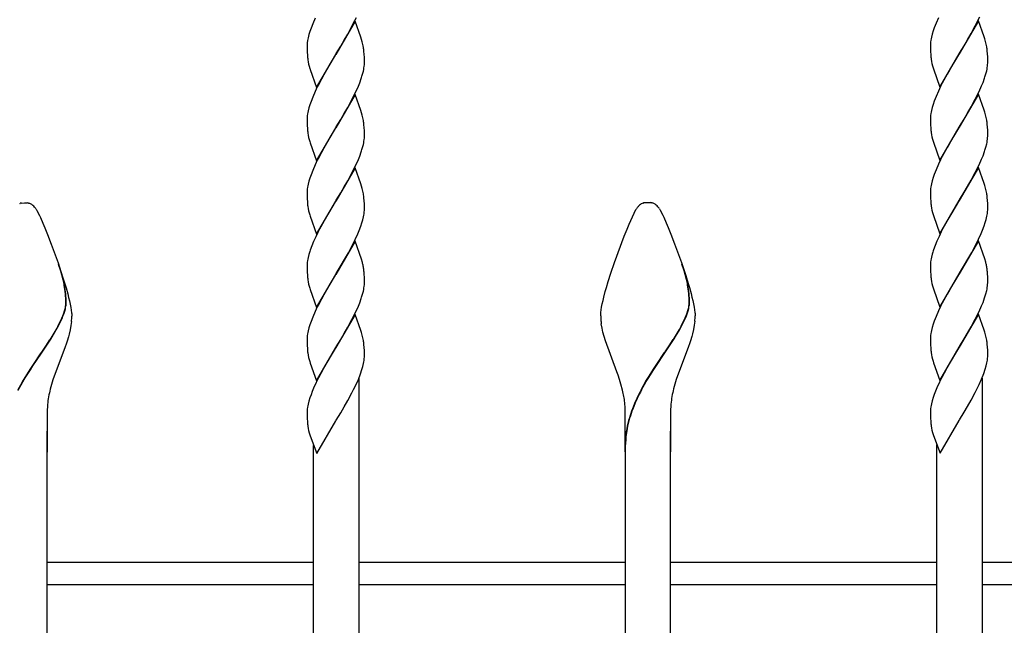
# Model space of a CAD drawing. Units: millimetres. Extents: x 0 to 8410, y 0 to 5940.
# Drawn here: x 6810 to 7070, y 3835 to 3995 of the extents above; entities that cross this region are included whole.
import ezdxf

# ---------------------------------------------------------------- set-up
doc = ezdxf.new("R2010")
doc.units = ezdxf.units.MM
doc.layers.add('YKK_13', color=4, linetype='Continuous', lineweight=30)

msp = doc.modelspace()

# ---------------------------------------------------------------- linework, layer by layer
at = {"layer": 'YKK_13', "linetype": 'Continuous'}
for p, q in [((7063.2, 3994.11), (7063.92, 3995.6)), ((6887.36, 3993.81), (6886.91, 3992.63)), ((6888.01, 3995.3), (6887.36, 3993.81)), ((6898.58, 3994.46), (6893.46, 3985.69)), ((6896.65, 3991.08), (6897.75, 3993.11)), ((6897.75, 3993.11), (6898.2, 3994)), ((6898.2, 3994), (6898.92, 3995.49)), ((6900.09, 3990.24), (6898.58, 3994.46)), ((7052.36, 3993.91), (7051.91, 3992.74)), ((7053.01, 3995.4), (7052.36, 3993.91)), ((7063.58, 3994.57), (7058.47, 3985.8)), ((7061.65, 3991.18), (7062.75, 3993.22)), ((7062.75, 3993.22), (7063.2, 3994.11)), ((7065.09, 3990.35), (7063.58, 3994.57)), ((6886.36, 3990.93), (6886.15, 3990.11)), ((6886.61, 3991.77), (6886.36, 3990.93)), ((6886.91, 3992.63), (6886.61, 3991.77)), ((6895.71, 3989.42), (6896.65, 3991.08)), ((7051.36, 3991.03), (7051.15, 3990.22)), ((7051.61, 3991.88), (7051.36, 3991.03)), ((7051.91, 3992.74), (7051.61, 3991.88)), ((7060.71, 3989.53), (7061.65, 3991.18)), ((6885.87, 3988.09), (6885.87, 3987.86)), ((6885.87, 3987.86), (6885.87, 3987.18)), ((6886, 3989.32), (6885.93, 3988.82)), ((6893.58, 3985.89), (6894.8, 3987.89)), ((6894.8, 3987.89), (6895.71, 3989.42)), ((6900.27, 3989.67), (6900.09, 3990.24)), ((6900.48, 3988.97), (6900.27, 3989.67)), ((7050.88, 3988.2), (7050.87, 3987.96)), ((7050.87, 3987.96), (7050.88, 3987.29)), ((7051, 3989.43), (7050.93, 3988.92)), ((7058.58, 3985.99), (7059.8, 3987.99)), ((7059.8, 3987.99), (7060.71, 3989.53)), ((7065.28, 3989.77), (7065.09, 3990.35)), ((7065.48, 3989.08), (7065.28, 3989.77)), ((6885.87, 3987.18), (6885.9, 3986.36)), ((6885.9, 3986.36), (6885.95, 3985.43)), ((6888.34, 3976.92), (6893.46, 3985.69)), ((6893.34, 3985.5), (6891.98, 3983.25)), ((6893.46, 3985.69), (6893.34, 3985.5)), ((6893.46, 3985.69), (6893.58, 3985.89)), ((6900.99, 3985.78), (6900.93, 3986.47)), ((6901.04, 3984.83), (6900.99, 3985.78)), ((7050.88, 3987.29), (7050.9, 3986.46)), ((7050.9, 3986.46), (7050.95, 3985.54)), ((7053.35, 3977.03), (7058.47, 3985.8)), ((7058.35, 3985.6), (7056.98, 3983.36)), ((7058.47, 3985.8), (7058.35, 3985.6)), ((7058.47, 3985.8), (7058.58, 3985.99)), ((7065.99, 3985.89), (7065.94, 3986.58)), ((7066.04, 3984.94), (7065.99, 3985.89)), ((6891.98, 3983.25), (6890.91, 3981.43)), ((6900.93, 3982.06), (6901, 3982.57)), ((6901.05, 3984.2), (6901.04, 3984.83)), ((6901.06, 3983.53), (6901.05, 3984.2)), ((6901.05, 3983.3), (6901.06, 3983.53)), ((7056.98, 3983.36), (7055.91, 3981.53)), ((7065.93, 3982.17), (7066, 3982.67)), ((7066.05, 3984.31), (7066.04, 3984.94)), ((7066.06, 3983.64), (7066.05, 3984.31)), ((7066.05, 3983.4), (7066.06, 3983.64)), ((6886.56, 3982), (6886.65, 3981.72)), ((6886.65, 3981.72), (6888.34, 3976.92)), ((6890.27, 3980.31), (6889.03, 3977.98)), ((6890.91, 3981.43), (6890.27, 3980.31)), ((6900.57, 3980.46), (6900.78, 3981.27)), ((7051.57, 3982.11), (7051.65, 3981.83)), ((7051.65, 3981.83), (7053.35, 3977.03)), ((7055.28, 3980.42), (7054.03, 3978.09)), ((7055.91, 3981.53), (7055.28, 3980.42)), ((7065.57, 3980.56), (7065.78, 3981.38)), ((6889.03, 3977.98), (6888.58, 3977.09)), ((6899.44, 3977.28), (6899.8, 3978.17)), ((6899.8, 3978.17), (6900.22, 3979.33)), ((7054.03, 3978.09), (7053.58, 3977.2)), ((7063.78, 3975.9), (7064.44, 3977.39)), ((7064.44, 3977.39), (7064.8, 3978.28)), ((7064.8, 3978.28), (7065.22, 3979.44)), ((6888.01, 3975.89), (6887.36, 3974.4)), ((6888.58, 3977.09), (6888.01, 3975.89)), ((6898.58, 3975.06), (6893.46, 3966.29)), ((6898.2, 3974.6), (6898.78, 3975.79)), ((6900.09, 3970.84), (6898.58, 3975.06)), ((6898.78, 3975.79), (6899.44, 3977.28)), ((7053.01, 3976), (7052.36, 3974.51)), ((7053.58, 3977.2), (7053.01, 3976)), ((7063.58, 3975.17), (7058.47, 3966.4)), ((7063.2, 3974.7), (7063.78, 3975.9)), ((7065.09, 3970.95), (7063.58, 3975.17)), ((6886.61, 3972.37), (6886.36, 3971.53)), ((6886.91, 3973.23), (6886.61, 3972.37)), ((6887.36, 3974.4), (6886.91, 3973.23)), ((6896.65, 3971.67), (6897.75, 3973.71)), ((6897.75, 3973.71), (6898.2, 3974.6)), ((7051.61, 3972.47), (7051.36, 3971.63)), ((7051.91, 3973.34), (7051.61, 3972.47)), ((7052.36, 3974.51), (7051.91, 3973.34)), ((7061.65, 3971.78), (7062.75, 3973.81)), ((7062.75, 3973.81), (7063.2, 3974.7)), ((6886, 3969.92), (6885.93, 3969.41)), ((6886.36, 3971.53), (6886.15, 3970.71)), ((6894.8, 3968.48), (6895.71, 3970.02)), ((6895.71, 3970.02), (6896.65, 3971.67)), ((6900.27, 3970.26), (6900.09, 3970.84)), ((6900.48, 3969.57), (6900.27, 3970.26)), ((7051, 3970.03), (7050.93, 3969.52)), ((7051.36, 3971.63), (7051.15, 3970.82)), ((7059.8, 3968.59), (7060.71, 3970.13)), ((7060.71, 3970.13), (7061.65, 3971.78)), ((7065.28, 3970.37), (7065.09, 3970.95)), ((7065.48, 3969.67), (7065.28, 3970.37)), ((6885.87, 3968.69), (6885.87, 3968.45)), ((6885.87, 3968.45), (6885.87, 3967.78)), ((6885.87, 3967.78), (6885.9, 3966.95)), ((6885.9, 3966.95), (6885.95, 3966.03)), ((6893.58, 3966.48), (6894.8, 3968.48)), ((6900.99, 3966.38), (6900.93, 3967.07)), ((7050.88, 3968.79), (7050.87, 3968.56)), ((7050.87, 3968.56), (7050.88, 3967.88)), ((7050.88, 3967.88), (7050.9, 3967.06)), ((7050.9, 3967.06), (7050.95, 3966.13)), ((7058.58, 3966.59), (7059.8, 3968.59)), ((7065.99, 3966.49), (7065.94, 3967.17)), ((6888.34, 3957.52), (6893.46, 3966.29)), ((6893.34, 3966.09), (6891.98, 3963.85)), ((6893.46, 3966.29), (6893.34, 3966.09)), ((6893.46, 3966.29), (6893.58, 3966.48)), ((6901.04, 3965.43), (6900.99, 3966.38)), ((6901.05, 3964.8), (6901.04, 3965.43)), ((6901.06, 3964.13), (6901.05, 3964.8)), ((7053.35, 3957.63), (7058.47, 3966.4)), ((7058.35, 3966.2), (7056.98, 3963.96)), ((7058.47, 3966.4), (7058.35, 3966.2)), ((7058.47, 3966.4), (7058.58, 3966.59)), ((7066.04, 3965.54), (7065.99, 3966.49)), ((7066.05, 3964.91), (7066.04, 3965.54)), ((7066.06, 3964.23), (7066.05, 3964.91)), ((6886.56, 3962.6), (6886.65, 3962.32)), ((6886.65, 3962.32), (6888.34, 3957.52)), ((6890.91, 3962.02), (6890.27, 3960.91)), ((6891.98, 3963.85), (6890.91, 3962.02)), ((6900.57, 3961.05), (6900.78, 3961.87)), ((6900.93, 3962.66), (6901, 3963.16)), ((6901.05, 3963.89), (6901.06, 3964.13)), ((7051.57, 3962.7), (7051.65, 3962.42)), ((7051.65, 3962.42), (7053.35, 3957.63)), ((7055.91, 3962.13), (7055.28, 3961.02)), ((7056.98, 3963.96), (7055.91, 3962.13)), ((7065.57, 3961.16), (7065.78, 3961.98)), ((7065.93, 3962.77), (7066, 3963.27)), ((7066.05, 3964), (7066.06, 3964.23)), ((6890.27, 3960.91), (6889.03, 3958.58)), ((6899.8, 3958.77), (6900.22, 3959.93)), ((7055.28, 3961.02), (7054.03, 3958.69)), ((7064.8, 3958.87), (7065.22, 3960.03)), ((6888.58, 3957.69), (6888.01, 3956.49)), ((6889.03, 3958.58), (6888.58, 3957.69)), ((6898.78, 3956.39), (6899.44, 3957.88)), ((6899.44, 3957.88), (6899.8, 3958.77)), ((7053.01, 3956.6), (7052.36, 3955.11)), ((7053.58, 3957.79), (7053.01, 3956.6)), ((7054.03, 3958.69), (7053.58, 3957.79)), ((7063.2, 3955.3), (7063.78, 3956.5)), ((7063.78, 3956.5), (7064.44, 3957.99)), ((7064.44, 3957.99), (7064.8, 3958.87)), ((6887.36, 3955), (6886.91, 3953.83)), ((6888.01, 3956.49), (6887.36, 3955)), ((6898.58, 3955.66), (6893.46, 3946.89)), ((6896.65, 3952.27), (6897.75, 3954.3)), ((6897.75, 3954.3), (6898.2, 3955.19)), ((6898.2, 3955.19), (6898.78, 3956.39)), ((6900.09, 3951.44), (6898.58, 3955.66)), ((7051.91, 3953.93), (7051.61, 3953.07)), ((7052.36, 3955.11), (7051.91, 3953.93)), ((7063.58, 3955.76), (7058.47, 3946.99)), ((7061.65, 3952.38), (7062.75, 3954.41)), ((7062.75, 3954.41), (7063.2, 3955.3)), ((7065.09, 3951.54), (7063.58, 3955.76)), ((6886.36, 3952.12), (6886.15, 3951.31)), ((6886.61, 3952.96), (6886.36, 3952.12)), ((6886.91, 3953.83), (6886.61, 3952.96)), ((6895.71, 3950.62), (6896.65, 3952.27)), ((6900.27, 3950.86), (6900.09, 3951.44)), ((7051.36, 3952.23), (7051.15, 3951.41)), ((7051.61, 3953.07), (7051.36, 3952.23)), ((7060.71, 3950.72), (7061.65, 3952.38)), ((7065.28, 3950.97), (7065.09, 3951.54)), ((6885.87, 3949.28), (6885.87, 3949.05)), ((6885.87, 3949.05), (6885.87, 3948.37)), ((6886, 3950.52), (6885.93, 3950.01)), ((6893.58, 3947.08), (6894.8, 3949.08)), ((6894.8, 3949.08), (6895.71, 3950.62)), ((6900.48, 3950.16), (6900.27, 3950.86)), ((7050.88, 3949.39), (7050.87, 3949.16)), ((7050.87, 3949.16), (7050.88, 3948.48)), ((7051, 3950.62), (7050.93, 3950.12)), ((7058.58, 3947.19), (7059.8, 3949.19)), ((7059.8, 3949.19), (7060.71, 3950.72)), ((7065.48, 3950.27), (7065.28, 3950.97)), ((6809.8, 3946.24), (6809.9, 3946.27)), ((6809.9, 3946.27), (6809.95, 3946.29)), ((6810.24, 3946.36), (6811.09, 3946.41)), ((6811.09, 3946.41), (6811.8, 3946.38)), ((6811.8, 3946.38), (6811.9, 3946.36)), ((6812.14, 3946.31), (6812.23, 3946.29)), ((6812.23, 3946.29), (6812.28, 3946.27)), ((6885.87, 3948.37), (6885.9, 3947.55)), ((6885.9, 3947.55), (6885.95, 3946.62)), ((6888.34, 3938.12), (6893.46, 3946.89)), ((6893.34, 3946.69), (6891.53, 3943.69)), ((6893.46, 3946.89), (6893.34, 3946.69)), ((6893.46, 3946.89), (6893.58, 3947.08)), ((6900.99, 3946.98), (6900.93, 3947.66)), ((6901.04, 3946.03), (6900.99, 3946.98)), ((6974.8, 3946.33), (6974.9, 3946.36)), ((6974.9, 3946.36), (6974.95, 3946.38)), ((6975.24, 3946.45), (6976.1, 3946.5)), ((6976.1, 3946.5), (6976.81, 3946.47)), ((6976.81, 3946.47), (6976.9, 3946.45)), ((6977.14, 3946.4), (6977.24, 3946.38)), ((6977.24, 3946.38), (6977.29, 3946.36)), ((7050.88, 3948.48), (7050.9, 3947.66)), ((7050.9, 3947.66), (7050.95, 3946.73)), ((7053.35, 3938.22), (7058.47, 3946.99)), ((7058.35, 3946.8), (7056.53, 3943.79)), ((7058.47, 3946.99), (7058.35, 3946.8)), ((7058.47, 3946.99), (7058.58, 3947.19)), ((7065.99, 3947.08), (7065.94, 3947.77)), ((7066.04, 3946.13), (7065.99, 3947.08)), ((7066.05, 3945.51), (7066.04, 3946.13)), ((6814.16, 3944.71), (6814.27, 3944.54)), ((6814.27, 3944.54), (6814.35, 3944.4)), ((6814.35, 3944.4), (6815.01, 3943.09)), ((6891.53, 3943.69), (6890.75, 3942.35)), ((6900.97, 3943.51), (6901.02, 3944.01)), ((6901.05, 3945.4), (6901.04, 3946.03)), ((6901.06, 3944.72), (6901.05, 3945.4)), ((6971.11, 3940.76), (6972.92, 3944.63)), ((6979.16, 3944.8), (6979.28, 3944.63)), ((6979.28, 3944.63), (6979.36, 3944.49)), ((6979.36, 3944.49), (6980.02, 3943.18)), ((7056.53, 3943.79), (7055.75, 3942.45)), ((7065.97, 3943.62), (7066.03, 3944.12)), ((7066.06, 3944.83), (7066.05, 3945.51)), ((6815.01, 3943.09), (6815.29, 3942.49)), ((6815.29, 3942.49), (6815.91, 3941.06)), ((6815.91, 3941.06), (6816.43, 3939.83)), ((6886.56, 3943.19), (6886.65, 3942.91)), ((6886.65, 3942.91), (6888.34, 3938.12)), ((6890.27, 3941.51), (6889.18, 3939.47)), ((6890.75, 3942.35), (6890.27, 3941.51)), ((6900.12, 3940.24), (6900.41, 3941.09)), ((6900.41, 3941.09), (6900.64, 3941.93)), ((6900.64, 3941.93), (6900.83, 3942.73)), ((6980.02, 3943.18), (6980.3, 3942.58)), ((6980.3, 3942.58), (6980.92, 3941.15)), ((6980.92, 3941.15), (6981.44, 3939.92)), ((7051.57, 3943.3), (7051.65, 3943.02)), ((7051.65, 3943.02), (7053.35, 3938.22)), ((7055.28, 3941.61), (7054.18, 3939.58)), ((7055.75, 3942.45), (7055.28, 3941.61)), ((7065.13, 3940.34), (7065.41, 3941.2)), ((7065.41, 3941.2), (7065.65, 3942.03)), ((7065.65, 3942.03), (7065.84, 3942.84)), ((6816.43, 3939.83), (6817.17, 3937.99)), ((6888.73, 3938.58), (6888.15, 3937.39)), ((6889.18, 3939.47), (6888.73, 3938.58)), ((6899.31, 3938.18), (6899.68, 3939.07)), ((6899.68, 3939.07), (6900.12, 3940.24)), ((6969.82, 3937.59), (6970.58, 3939.48)), ((6970.58, 3939.48), (6971.11, 3940.76)), ((6981.44, 3939.92), (6982.18, 3938.08)), ((7053.73, 3938.69), (7053.15, 3937.49)), ((7054.18, 3939.58), (7053.73, 3938.69)), ((7063.64, 3936.79), (7064.32, 3938.29)), ((7064.32, 3938.29), (7064.69, 3939.18)), ((7064.69, 3939.18), (7065.13, 3940.34)), ((6817.17, 3937.99), (6818.15, 3935.46)), ((6887.61, 3936.19), (6887.13, 3935.01)), ((6888.15, 3937.39), (6887.61, 3936.19)), ((6898.58, 3936.25), (6893.46, 3927.48)), ((6897.9, 3935.2), (6898.64, 3936.69)), ((6900.27, 3931.46), (6898.58, 3936.25)), ((6898.64, 3936.69), (6899.31, 3938.18)), ((6967.24, 3930.59), (6969.82, 3937.59)), ((6982.18, 3938.08), (6983.16, 3935.55)), ((7052.61, 3936.3), (7052.13, 3935.11)), ((7053.15, 3937.49), (7052.61, 3936.3)), ((7063.58, 3936.36), (7058.47, 3927.59)), ((7062.9, 3935.3), (7063.64, 3936.79)), ((7065.28, 3931.56), (7063.58, 3936.36)), ((6818.15, 3935.46), (6819.95, 3930.5)), ((6887.13, 3935.01), (6886.7, 3933.85)), ((6893.58, 3927.68), (6896.81, 3933.15)), ((6896.81, 3933.15), (6897.9, 3935.2)), ((6983.16, 3935.55), (6984.96, 3930.59)), ((7052.13, 3935.11), (7051.71, 3933.95)), ((7058.58, 3927.78), (7061.81, 3933.26)), ((7061.81, 3933.26), (7062.9, 3935.3)), ((6819.95, 3930.5), (6821.08, 3927.13)), ((6886, 3931.11), (6885.93, 3930.61)), ((6886.36, 3932.72), (6886.15, 3931.9)), ((6900.51, 3930.62), (6900.27, 3931.46)), ((6966.29, 3927.78), (6967.24, 3930.59)), ((6984.96, 3930.59), (6986.09, 3927.22)), ((7051, 3931.22), (7050.93, 3930.71)), ((7051.36, 3932.83), (7051.15, 3932.01)), ((7065.52, 3930.73), (7065.28, 3931.56)), ((6820.65, 3928.34), (6820.09, 3930.07)), ((6820.73, 3928.29), (6820.17, 3930.01)), ((6820.87, 3927.64), (6820.65, 3928.34)), ((6820.94, 3927.58), (6820.73, 3928.29)), ((6885.87, 3929.88), (6885.87, 3929.65)), ((6885.87, 3929.65), (6885.87, 3928.97)), ((6885.87, 3928.97), (6885.9, 3928.15)), ((6885.9, 3928.15), (6885.95, 3927.22)), ((6985.66, 3928.43), (6985.09, 3930.16)), ((6985.74, 3928.38), (6985.17, 3930.1)), ((6985.87, 3927.73), (6985.66, 3928.43)), ((6985.95, 3927.67), (6985.74, 3928.38)), ((7050.88, 3929.99), (7050.87, 3929.75)), ((7050.87, 3929.75), (7050.88, 3929.08)), ((7050.88, 3929.08), (7050.9, 3928.25)), ((7050.9, 3928.25), (7050.95, 3927.32)), ((6821.11, 3926.76), (6820.87, 3927.64)), ((6821.19, 3926.71), (6820.94, 3927.58)), ((6821.08, 3927.13), (6821.76, 3924.94)), ((6821.15, 3926.62), (6821.11, 3926.76)), ((6821.3, 3926.01), (6821.15, 3926.62)), ((6821.22, 3926.56), (6821.19, 3926.71)), ((6821.38, 3925.96), (6821.22, 3926.56)), ((6888.34, 3918.71), (6893.46, 3927.48)), ((6893.34, 3927.29), (6891.98, 3925.04)), ((6893.46, 3927.48), (6893.34, 3927.29)), ((6893.46, 3927.48), (6893.58, 3927.68)), ((6901.04, 3926.62), (6900.99, 3927.57)), ((6901.05, 3925.99), (6901.04, 3926.62)), ((6901.06, 3925.32), (6901.05, 3925.99)), ((6901.05, 3925.08), (6901.06, 3925.32)), ((6965.11, 3923.97), (6965.59, 3925.57)), ((6965.59, 3925.57), (6966.29, 3927.78)), ((6986.11, 3926.85), (6985.87, 3927.73)), ((6986.19, 3926.8), (6985.95, 3927.67)), ((6986.09, 3927.22), (6986.77, 3925.03)), ((6986.15, 3926.71), (6986.11, 3926.85)), ((6986.3, 3926.1), (6986.15, 3926.71)), ((6986.23, 3926.65), (6986.19, 3926.8)), ((6986.38, 3926.05), (6986.23, 3926.65)), ((7053.35, 3918.82), (7058.47, 3927.59)), ((7058.35, 3927.39), (7056.98, 3925.15)), ((7058.47, 3927.59), (7058.35, 3927.39)), ((7058.47, 3927.59), (7058.58, 3927.78)), ((7066.04, 3926.73), (7065.99, 3927.68)), ((7066.05, 3926.1), (7066.04, 3926.73)), ((7066.06, 3925.43), (7066.05, 3926.1)), ((7066.05, 3925.19), (7066.06, 3925.43)), ((6821.76, 3924.94), (6822.08, 3923.88)), ((6822.08, 3923.88), (6822.51, 3922.35)), ((6886.56, 3923.79), (6886.65, 3923.51)), ((6886.65, 3923.51), (6888.34, 3918.71)), ((6890.91, 3923.22), (6890.27, 3922.1)), ((6891.98, 3925.04), (6890.91, 3923.22)), ((6900.57, 3922.25), (6900.78, 3923.06)), ((6900.93, 3923.85), (6901, 3924.36)), ((6964.43, 3921.47), (6964.82, 3922.94)), ((6964.82, 3922.94), (6965.11, 3923.97)), ((6986.77, 3925.03), (6987.08, 3923.97)), ((6987.08, 3923.97), (6987.51, 3922.44)), ((7051.57, 3923.9), (7051.65, 3923.62)), ((7051.65, 3923.62), (7053.35, 3918.82)), ((7055.91, 3923.32), (7055.28, 3922.21)), ((7056.98, 3925.15), (7055.91, 3923.32)), ((7065.57, 3922.35), (7065.78, 3923.17)), ((7065.93, 3923.96), (7066, 3924.46)), ((6822.51, 3922.35), (6822.76, 3921.38)), ((6822.76, 3921.38), (6822.98, 3920.45)), ((6822.98, 3920.45), (6823.17, 3919.57)), ((6890.27, 3922.1), (6889.03, 3919.77)), ((6899.8, 3919.96), (6900.22, 3921.12)), ((6964.01, 3919.66), (6964.21, 3920.54)), ((6964.21, 3920.54), (6964.43, 3921.47)), ((6987.51, 3922.44), (6987.76, 3921.47)), ((6987.76, 3921.47), (6987.99, 3920.54)), ((6987.99, 3920.54), (6988.18, 3919.66)), ((7055.28, 3922.21), (7054.03, 3919.88)), ((7064.44, 3919.18), (7064.8, 3920.07)), ((7064.8, 3920.07), (7065.22, 3921.23)), ((6821.48, 3917.25), (6821.66, 3917.83)), ((6821.55, 3917.2), (6821.73, 3917.77)), ((6821.66, 3917.83), (6821.8, 3918.38)), ((6821.73, 3917.77), (6821.88, 3918.33)), ((6823.17, 3919.57), (6823.33, 3918.75)), ((6823.33, 3918.75), (6823.46, 3918)), ((6823.46, 3918), (6823.54, 3917.31)), ((6888.01, 3917.68), (6887.36, 3916.19)), ((6888.58, 3918.88), (6888.01, 3917.68)), ((6889.03, 3919.77), (6888.58, 3918.88)), ((6898.2, 3916.39), (6898.78, 3917.58)), ((6898.78, 3917.58), (6899.44, 3919.07)), ((6899.44, 3919.07), (6899.8, 3919.96)), ((6963.65, 3917.4), (6963.73, 3918.09)), ((6963.73, 3918.09), (6963.85, 3918.84)), ((6963.85, 3918.84), (6964.01, 3919.66)), ((6986.48, 3917.34), (6986.66, 3917.92)), ((6986.56, 3917.29), (6986.74, 3917.86)), ((6986.66, 3917.92), (6986.81, 3918.47)), ((6986.74, 3917.86), (6986.89, 3918.42)), ((6988.18, 3919.66), (6988.34, 3918.84)), ((6988.34, 3918.84), (6988.46, 3918.09)), ((6988.46, 3918.09), (6988.55, 3917.4)), ((7053.01, 3917.79), (7052.36, 3916.3)), ((7053.58, 3918.99), (7053.01, 3917.79)), ((7054.03, 3919.88), (7053.58, 3918.99)), ((7063.2, 3916.49), (7063.78, 3917.69)), ((7063.78, 3917.69), (7064.44, 3919.18)), ((6819.9, 3913.72), (6820.45, 3914.8)), ((6820.45, 3914.8), (6820.93, 3915.85)), ((6820.53, 3914.75), (6821.01, 3915.8)), ((6820.93, 3915.85), (6821.18, 3916.46)), ((6821.01, 3915.8), (6821.26, 3916.41)), ((6821.18, 3916.46), (6821.48, 3917.25)), ((6821.26, 3916.41), (6821.55, 3917.2)), ((6823.52, 3914.99), (6823.37, 3913.91)), ((6823.54, 3917.31), (6823.57, 3916.99)), ((6823.57, 3916.99), (6823.58, 3916.69)), ((6823.58, 3916.69), (6823.59, 3916.41)), ((6886.91, 3915.02), (6886.61, 3914.16)), ((6887.36, 3916.19), (6886.91, 3915.02)), ((6898.58, 3916.85), (6893.46, 3908.08)), ((6896.65, 3913.46), (6897.75, 3915.49)), ((6897.75, 3915.49), (6898.2, 3916.39)), ((6900.09, 3912.63), (6898.58, 3916.85)), ((6963.6, 3916.78), (6963.62, 3917.08)), ((6963.6, 3916.5), (6963.6, 3916.78)), ((6963.62, 3917.08), (6963.65, 3917.4)), ((6984.9, 3913.81), (6985.45, 3914.89)), ((6984.98, 3913.75), (6985.53, 3914.84)), ((6985.45, 3914.89), (6985.94, 3915.94)), ((6985.53, 3914.84), (6986.02, 3915.89)), ((6985.94, 3915.94), (6986.19, 3916.55)), ((6986.02, 3915.89), (6986.27, 3916.5)), ((6986.19, 3916.55), (6986.48, 3917.34)), ((6986.27, 3916.5), (6986.56, 3917.29)), ((6988.52, 3915.08), (6988.38, 3914)), ((6988.55, 3917.4), (6988.57, 3917.08)), ((6988.57, 3917.08), (6988.59, 3916.78)), ((6988.59, 3916.78), (6988.6, 3916.5)), ((7051.91, 3915.13), (7051.61, 3914.26)), ((7052.36, 3916.3), (7051.91, 3915.13)), ((7063.58, 3916.96), (7058.47, 3908.19)), ((7061.65, 3913.57), (7062.75, 3915.6)), ((7062.75, 3915.6), (7063.2, 3916.49)), ((7065.09, 3912.73), (7063.58, 3916.96)), ((6818.35, 3911.03), (6819.41, 3912.83)), ((6818.43, 3910.97), (6819.49, 3912.78)), ((6819.41, 3912.83), (6819.9, 3913.72)), ((6819.49, 3912.78), (6819.98, 3913.66)), ((6819.98, 3913.66), (6820.53, 3914.75)), ((6823.16, 3912.8), (6822.89, 3911.69)), ((6823.37, 3913.91), (6823.16, 3912.8)), ((6886.36, 3913.31), (6886.15, 3912.5)), ((6886.61, 3914.16), (6886.36, 3913.31)), ((6895.71, 3911.81), (6896.65, 3913.46)), ((6900.27, 3912.05), (6900.09, 3912.63)), ((6963.95, 3913.26), (6963.76, 3914.36)), ((6964.2, 3912.15), (6963.95, 3913.26)), ((6983.36, 3911.12), (6984.42, 3912.92)), ((6983.44, 3911.06), (6984.5, 3912.87)), ((6984.42, 3912.92), (6984.9, 3913.81)), ((6984.5, 3912.87), (6984.98, 3913.75)), ((6988.17, 3912.89), (6987.9, 3911.78)), ((6988.38, 3914), (6988.17, 3912.89)), ((7051.36, 3913.42), (7051.15, 3912.6)), ((7051.61, 3914.26), (7051.36, 3913.42)), ((7060.71, 3911.92), (7061.65, 3913.57)), ((7065.28, 3912.16), (7065.09, 3912.73)), ((6816.74, 3908.5), (6817.78, 3910.11)), ((6816.81, 3908.45), (6817.86, 3910.06)), ((6817.78, 3910.11), (6817.93, 3910.34)), ((6817.86, 3910.06), (6818, 3910.29)), ((6817.93, 3910.34), (6818.35, 3911.03)), ((6818, 3910.29), (6818.43, 3910.97)), ((6822.34, 3909.8), (6822.08, 3909.04)), ((6822.69, 3910.94), (6822.34, 3909.8)), ((6822.89, 3911.69), (6822.69, 3910.94)), ((6885.87, 3910.48), (6885.87, 3910.24)), ((6885.87, 3910.24), (6885.87, 3909.57)), ((6886, 3911.71), (6885.93, 3911.2)), ((6893.58, 3908.27), (6894.8, 3910.27)), ((6894.8, 3910.27), (6895.71, 3911.81)), ((6900.48, 3911.36), (6900.27, 3912.05)), ((6964.5, 3911.03), (6964.2, 3912.15)), ((6964.85, 3909.89), (6964.5, 3911.03)), ((6967.9, 3901.65), (6964.85, 3909.89)), ((6981.74, 3908.59), (6982.79, 3910.2)), ((6981.82, 3908.54), (6982.86, 3910.15)), ((6982.79, 3910.2), (6982.93, 3910.43)), ((6982.86, 3910.15), (6983.01, 3910.38)), ((6982.93, 3910.43), (6983.36, 3911.12)), ((6983.01, 3910.38), (6983.44, 3911.06)), ((6987.34, 3909.89), (6987.09, 3909.13)), ((6987.69, 3911.03), (6987.34, 3909.89)), ((6987.9, 3911.78), (6987.69, 3911.03)), ((7050.88, 3910.58), (7050.87, 3910.35)), ((7050.87, 3910.35), (7050.88, 3909.67)), ((7050.88, 3909.67), (7050.9, 3908.85)), ((7051, 3911.82), (7050.93, 3911.31)), ((7058.58, 3908.38), (7059.8, 3910.38)), ((7059.8, 3910.38), (7060.71, 3911.92)), ((7065.48, 3911.46), (7065.28, 3912.16)), ((6815.66, 3906.9), (6816.74, 3908.5)), ((6815.73, 3906.85), (6816.81, 3908.45)), ((6821.81, 3908.27), (6818.6, 3899.54)), ((6822.08, 3909.04), (6821.81, 3908.27)), ((6885.87, 3909.57), (6885.9, 3908.74)), ((6885.9, 3908.74), (6885.95, 3907.81)), ((6888.34, 3899.31), (6893.46, 3908.08)), ((6893.34, 3907.88), (6890.59, 3903.26)), ((6893.46, 3908.08), (6893.34, 3907.88)), ((6893.46, 3908.08), (6893.58, 3908.27)), ((6900.99, 3908.17), (6900.93, 3908.86)), ((6901.04, 3907.22), (6900.99, 3908.17)), ((6901.05, 3906.59), (6901.04, 3907.22)), ((6980.51, 3906.77), (6980.66, 3906.99)), ((6980.66, 3906.99), (6981.74, 3908.59)), ((6980.74, 3906.94), (6981.82, 3908.54)), ((6986.82, 3908.36), (6983.6, 3899.63)), ((6987.09, 3909.13), (6986.82, 3908.36)), ((7050.9, 3908.85), (7050.95, 3907.92)), ((7053.35, 3899.42), (7058.47, 3908.19)), ((7058.35, 3907.99), (7055.59, 3903.37)), ((7058.47, 3908.19), (7058.35, 3907.99)), ((7058.47, 3908.19), (7058.58, 3908.38)), ((7065.99, 3908.28), (7065.94, 3908.96)), ((7066.04, 3907.33), (7065.99, 3908.28)), ((7066.05, 3906.7), (7066.04, 3907.33)), ((6813.24, 3903.35), (6815.5, 3906.68)), ((6813.32, 3903.29), (6815.58, 3906.62)), ((6815.5, 3906.68), (6815.66, 3906.9)), ((6815.58, 3906.62), (6815.73, 3906.85)), ((6886.56, 3904.39), (6886.69, 3903.97)), ((6900.97, 3904.7), (6901.02, 3905.2)), ((6901.06, 3905.92), (6901.05, 3906.59)), ((6978.25, 3903.44), (6980.51, 3906.77)), ((6978.33, 3903.38), (6980.58, 3906.71)), ((6980.58, 3906.71), (6980.74, 3906.94)), ((7051.57, 3904.49), (7051.7, 3904.07)), ((7065.97, 3904.81), (7066.03, 3905.31)), ((7066.06, 3906.02), (7066.05, 3906.7)), ((6811.22, 3900.17), (6812.56, 3902.31)), ((6811.29, 3900.12), (6812.64, 3902.25)), ((6812.56, 3902.31), (6813.24, 3903.35)), ((6812.64, 3902.25), (6813.32, 3903.29)), ((6886.69, 3903.97), (6888.34, 3899.31)), ((6890.59, 3903.26), (6889.49, 3901.26)), ((6900.02, 3901.14), (6900.41, 3902.29)), ((6900.41, 3902.29), (6900.64, 3903.12)), ((6900.64, 3903.12), (6900.83, 3903.93)), ((6976.22, 3900.26), (6977.57, 3902.4)), ((6976.3, 3900.21), (6977.64, 3902.34)), ((6977.57, 3902.4), (6978.25, 3903.44)), ((6977.64, 3902.34), (6978.33, 3903.38)), ((7051.7, 3904.07), (7053.35, 3899.42)), ((7055.59, 3903.37), (7054.49, 3901.36)), ((7065.02, 3901.25), (7065.41, 3902.39)), ((7065.41, 3902.39), (7065.65, 3903.23)), ((7065.65, 3903.23), (7065.84, 3904.03)), ((6810.56, 3899.08), (6811.22, 3900.17)), ((6810.64, 3899.02), (6811.29, 3900.12)), ((6818.6, 3899.54), (6818.22, 3898.33)), ((6888.87, 3900.07), (6888.29, 3898.88)), ((6889.49, 3901.26), (6888.87, 3900.07)), ((6898.78, 3898.18), (6899.44, 3899.67)), ((6899.44, 3899.67), (6900.02, 3901.14)), ((6899.6, 3899.89), (6899.6, 3853.3)), ((6899.6, 3899.89), (6899.6, 3767.17)), ((6968.18, 3900.84), (6967.9, 3901.65)), ((6968.59, 3899.63), (6968.18, 3900.84)), ((6968.97, 3898.42), (6968.59, 3899.63)), ((6974.31, 3896.93), (6975.57, 3899.17)), ((6975.57, 3899.17), (6976.22, 3900.26)), ((6975.64, 3899.11), (6976.3, 3900.21)), ((6983.6, 3899.63), (6983.23, 3898.42)), ((7053.88, 3900.18), (7053.29, 3898.99)), ((7054.49, 3901.36), (7053.88, 3900.18)), ((7063.78, 3898.29), (7064.44, 3899.78)), ((7064.44, 3899.78), (7065.02, 3901.25)), ((7064.6, 3899.99), (7064.6, 3767.27)), ((6809.31, 3896.84), (6810.56, 3899.08)), ((6809.38, 3896.79), (6810.64, 3899.02)), ((6818.22, 3898.33), (6817.89, 3897.11)), ((6887.61, 3897.38), (6887.24, 3896.5)), ((6888.29, 3898.88), (6887.61, 3897.38)), ((6897.75, 3896.09), (6898.2, 3896.98)), ((6898.2, 3896.98), (6898.78, 3898.18)), ((6969.4, 3896.79), (6968.97, 3898.42)), ((6974.39, 3896.88), (6975.64, 3899.11)), ((6983.23, 3898.42), (6982.89, 3897.2)), ((7052.24, 3896.6), (7051.91, 3895.72)), ((7052.61, 3897.49), (7052.24, 3896.6)), ((7053.29, 3898.99), (7052.61, 3897.49)), ((7062.75, 3896.2), (7063.2, 3897.09)), ((7063.2, 3897.09), (7063.78, 3898.29)), ((6886.61, 3894.76), (6886.36, 3893.91)), ((6886.91, 3895.62), (6886.61, 3894.76)), ((6887.24, 3896.5), (6886.91, 3895.62)), ((6895.71, 3892.41), (6896.65, 3894.06)), ((6896.65, 3894.06), (6897.75, 3896.09)), ((7051.36, 3894.02), (7051.15, 3893.2)), ((7051.61, 3894.86), (7051.36, 3894.02)), ((7051.91, 3895.72), (7051.61, 3894.86)), ((7060.71, 3892.51), (7061.65, 3894.17)), ((7061.65, 3894.17), (7062.75, 3896.2)), ((6817.09, 3891.41), (6817.09, 3880.41)), ((6886, 3892.31), (6885.93, 3891.8)), ((6886.36, 3893.91), (6886.15, 3893.1)), ((6894.8, 3890.87), (6895.71, 3892.41)), ((6970.1, 3880.5), (6970.1, 3891.5)), ((6982.1, 3891.5), (6982.1, 3880.5)), ((7051, 3892.42), (7050.93, 3891.91)), ((7059.8, 3890.98), (7060.71, 3892.51)), ((6885.87, 3891.07), (6885.87, 3890.84)), ((6885.87, 3890.84), (6885.87, 3890.17)), ((6885.87, 3890.17), (6885.9, 3889.34)), ((6885.9, 3889.34), (6885.95, 3888.41)), ((6893.46, 3888.68), (6893.58, 3888.87)), ((6893.58, 3888.87), (6894.8, 3890.87)), ((7050.88, 3891.18), (7050.87, 3890.95)), ((7050.87, 3890.95), (7050.88, 3890.27)), ((7050.88, 3890.27), (7050.9, 3889.45)), ((7050.9, 3889.45), (7050.95, 3888.52)), ((7053.43, 3880.15), (7058.47, 3888.78)), ((7058.47, 3888.78), (7058.58, 3888.98)), ((7058.58, 3888.98), (7059.8, 3890.98)), ((6888.42, 3880.05), (6893.46, 3888.68)), ((6817.09, 3424.04), (6817.09, 3885.95)), ((6886.56, 3884.99), (6886.65, 3884.71)), ((6886.65, 3884.71), (6888.42, 3880.05)), ((6970.1, 3885.95), (6970.1, 3424.04)), ((6982.1, 3424.04), (6982.1, 3885.95)), ((7051.57, 3885.09), (7051.65, 3884.81)), ((7051.65, 3884.81), (7053.43, 3880.15)), ((6887.6, 3750.6), (6887.6, 3882.22)), ((7052.6, 3750.71), (7052.6, 3882.33)), ((6970.1, 3880.5), (6970.1, 3864.47)), ((6982.1, 3864.47), (6982.1, 3880.5)), ((6817.09, 3851.34), (6887.6, 3851.34)), ((6899.6, 3851.34), (6970.1, 3851.34)), ((6982.1, 3851.34), (7052.6, 3851.34)), ((7064.6, 3851.34), (7135.1, 3851.34)), ((6887.6, 3845.34), (6817.09, 3845.34)), ((6970.1, 3845.34), (6899.6, 3845.34)), ((7052.6, 3845.34), (6982.1, 3845.34)), ((7135.1, 3845.34), (7064.6, 3845.34))]:
    msp.add_line(p, q, dxfattribs=at)
for centre, radius, start, end in [((6904.1, 3987.1), 18.25, 174.608, 176.8998), ((6905.76, 3985.9), 20.06, 167.8839, 170.1756), ((6882.98, 3984.38), 18.09, 10.1111, 14.6941), ((7069.1, 3987.21), 18.25, 174.608, 176.8998), ((7070.76, 3986.01), 20.06, 167.8839, 170.1756), ((7047.98, 3984.49), 18.09, 10.1111, 14.6941), ((6914.67, 3987.84), 28.82, 184.8046, 187.0963), ((6873.66, 3983.39), 27.44, 6.4407, 8.7324), ((7079.67, 3987.95), 28.82, 184.8046, 187.0963), ((7038.67, 3983.5), 27.44, 6.4407, 8.7324), ((6905.31, 3987.27), 19.47, 188.8394, 195.7128), ((6882.83, 3984.28), 18.25, 354.6108, 356.9025), ((7070.31, 3987.38), 19.47, 188.8394, 195.7128), ((7047.83, 3984.39), 18.25, 354.6108, 356.9025), ((6872.22, 3988.59), 29.49, 341.6987, 343.9904), ((6881.17, 3985.48), 20.06, 347.8867, 350.1784), ((7037.23, 3988.7), 29.49, 341.6987, 343.9904), ((7046.17, 3985.59), 20.06, 347.8867, 350.1784), ((6905.76, 3966.5), 20.06, 167.8839, 170.1756), ((6882.98, 3964.98), 18.09, 10.1111, 14.6941), ((7070.76, 3966.61), 20.06, 167.8839, 170.1756), ((7047.98, 3965.09), 18.09, 10.1111, 14.6941), ((6904.1, 3967.7), 18.25, 174.608, 176.8998), ((6873.66, 3963.99), 27.44, 6.4407, 8.7324), ((7069.1, 3967.81), 18.25, 174.608, 176.8998), ((7038.67, 3964.1), 27.44, 6.4407, 8.7324), ((6914.67, 3968.44), 28.82, 184.8046, 187.0963), ((6905.31, 3967.87), 19.47, 188.8394, 195.7128), ((7079.67, 3968.55), 28.82, 184.8046, 187.0963), ((7070.31, 3967.98), 19.47, 188.8394, 195.7128), ((6881.17, 3966.08), 20.06, 347.8867, 350.1784), ((6882.83, 3964.88), 18.25, 354.6108, 356.9025), ((7046.17, 3966.19), 20.06, 347.8867, 350.1784), ((7047.83, 3964.99), 18.25, 354.6108, 356.9025), ((6872.22, 3969.19), 29.49, 341.6987, 343.9904), ((7037.23, 3969.29), 29.49, 341.6987, 343.9904), ((6905.76, 3947.1), 20.06, 167.8839, 170.1756), ((7070.76, 3947.2), 20.06, 167.8839, 170.1756), ((6904.1, 3948.3), 18.25, 174.608, 176.8998), ((6882.98, 3945.58), 18.09, 10.1111, 14.6941), ((6873.66, 3944.59), 27.44, 6.4407, 8.7324), ((7069.1, 3948.4), 18.25, 174.608, 176.8998), ((7047.98, 3945.68), 18.09, 10.1111, 14.6941), ((7038.67, 3944.69), 27.44, 6.4407, 8.7324), ((6810.97, 3942.69), 3.74, 101.2564, 105.8395), ((6810.77, 3940.35), 6.12, 77.062, 79.3537), ((6811.3, 3943.23), 3.19, 65.123, 71.9964), ((6810.89, 3942.74), 3.82, 51.2529, 62.7025), ((6914.65, 3949.04), 28.81, 184.8072, 187.0989), ((6975.97, 3943.29), 3.25, 111.0229, 129.3186), ((6975.97, 3942.78), 3.74, 101.2564, 105.8395), ((6975.77, 3940.44), 6.12, 77.062, 79.3537), ((6976.3, 3943.33), 3.19, 65.123, 71.9964), ((6975.9, 3942.83), 3.82, 51.2529, 62.7025), ((7079.66, 3949.14), 28.81, 184.8072, 187.0989), ((6809.92, 3941.85), 5.12, 42.0913, 48.9648), ((6806.69, 3939.47), 9.12, 35.0184, 39.6014), ((6905.31, 3948.47), 19.48, 188.8368, 195.7102), ((6881.49, 3946.47), 19.7, 349.0681, 351.3598), ((6883.18, 3945.18), 17.88, 356.2293, 358.5211), ((6981.28, 3939.27), 9.93, 145.044, 147.3358), ((6980.11, 3939.71), 8.72, 138.4393, 143.0223), ((6977.62, 3941.56), 5.64, 131.136, 135.7191), ((6974.92, 3941.95), 5.12, 42.0913, 48.9648), ((6971.7, 3939.57), 9.12, 35.0184, 39.6014), ((7070.32, 3948.58), 19.48, 188.8368, 195.7102), ((7046.49, 3946.58), 19.7, 349.0681, 351.3598), ((7048.18, 3945.29), 17.88, 356.2293, 358.5211), ((6914.71, 3924.59), 29.5, 161.7061, 163.9978), ((7079.72, 3924.69), 29.5, 161.7061, 163.9978), ((6904.1, 3928.89), 18.25, 174.608, 176.8998), ((6905.76, 3927.69), 20.06, 167.8839, 170.1756), ((6876.04, 3924.59), 25.21, 11.5618, 13.8536), ((7069.1, 3929), 18.25, 174.608, 176.8998), ((7070.76, 3927.8), 20.06, 167.8839, 170.1756), ((7041.04, 3924.69), 25.21, 11.5618, 13.8536), ((6874.42, 3925.07), 26.71, 7.5573, 9.849), ((6875.66, 3925.76), 25.4, 4.0842, 6.376), ((7039.42, 3925.18), 26.71, 7.5573, 9.849), ((7040.66, 3925.87), 25.4, 4.0842, 6.376), ((6786.08, 3917.77), 36.17, 10.8825, 13.1743), ((6786.15, 3917.71), 36.17, 10.8825, 13.1743), ((6914.67, 3929.63), 28.82, 184.8046, 187.0963), ((6905.31, 3929.06), 19.47, 188.8394, 195.7128), ((6951.08, 3917.86), 36.17, 10.8825, 13.1743), ((6951.16, 3917.81), 36.17, 10.8825, 13.1743), ((7079.67, 3929.74), 28.82, 184.8046, 187.0963), ((7070.31, 3929.17), 19.47, 188.8394, 195.7128), ((6793.64, 3919.67), 28.39, 0.834, 9.9964), ((6793.72, 3919.61), 28.39, 0.834, 9.9964), ((6881.17, 3927.27), 20.06, 347.8867, 350.1784), ((6882.83, 3926.07), 18.25, 354.6108, 356.9025), ((6958.65, 3919.76), 28.39, 0.834, 9.9964), ((6958.72, 3919.71), 28.39, 0.834, 9.9964), ((7046.17, 3927.38), 20.06, 347.8867, 350.1784), ((7047.83, 3926.18), 18.25, 354.6108, 356.9025), ((6809.89, 3920.36), 12.14, 356.3748, 358.6666), ((6809.97, 3920.31), 12.14, 356.3748, 358.6666), ((6872.22, 3930.38), 29.49, 341.6987, 343.9904), ((6974.9, 3920.46), 12.14, 356.3748, 358.6666), ((6974.98, 3920.4), 12.14, 356.3748, 358.6666), ((7037.23, 3930.49), 29.49, 341.6987, 343.9904), ((6804.13, 3922.25), 18.1, 347.6606, 349.9524), ((6804.2, 3922.19), 18.1, 347.6606, 349.9524), ((6809.35, 3920.87), 12.72, 351.9666, 354.2584), ((6809.43, 3920.81), 12.72, 351.9666, 354.2584), ((6969.13, 3922.34), 18.1, 347.6606, 349.9524), ((6969.21, 3922.29), 18.1, 347.6606, 349.9524), ((6974.36, 3920.96), 12.72, 351.9666, 354.2584), ((6974.44, 3920.91), 12.72, 351.9666, 354.2584), ((6788.06, 3917.53), 35.55, 355.9112, 358.203), ((6990.24, 3917.01), 26.65, 181.0856, 183.3774), ((6990.7, 3917.87), 27.17, 185.1419, 187.4337), ((6953.06, 3917.62), 35.55, 355.9112, 358.203), ((6905.76, 3908.29), 20.06, 167.8839, 170.1756), ((7070.76, 3908.4), 20.06, 167.8839, 170.1756), ((6904.1, 3909.49), 18.25, 174.608, 176.8998), ((6882.98, 3906.77), 18.09, 10.1111, 14.6941), ((6873.66, 3905.78), 27.44, 6.4407, 8.7324), ((7069.1, 3909.6), 18.25, 174.608, 176.8998), ((7047.98, 3906.87), 18.09, 10.1111, 14.6941), ((7038.67, 3905.88), 27.44, 6.4407, 8.7324), ((6914.65, 3910.23), 28.81, 184.8072, 187.0989), ((7079.66, 3910.34), 28.81, 184.8072, 187.0989), ((6905.31, 3909.66), 19.47, 188.8394, 195.7128), ((6881.49, 3907.66), 19.7, 349.0681, 351.3598), ((6883.19, 3906.38), 17.87, 356.2275, 358.5193), ((7070.31, 3909.77), 19.47, 188.8394, 195.7128), ((7046.49, 3907.77), 19.7, 349.0681, 351.3598), ((7048.19, 3906.48), 17.87, 356.2275, 358.5193), ((6868.53, 3884.9), 52.1, 166.4521, 168.7438), ((6928.83, 3887.33), 41.66, 10.8384, 13.1302), ((7031.11, 3867), 64.2, 152.2092, 154.501), ((7031.18, 3866.95), 64.2, 152.2092, 154.501), ((7033.54, 3885), 52.1, 166.4521, 168.7438), ((6868.17, 3887.14), 51.35, 171.1166, 173.4084), ((6929.25, 3888.43), 41.06, 7.152, 9.4437), ((7041.19, 3864.02), 74.61, 155.769, 158.0607), ((7041.27, 3863.96), 74.61, 155.769, 158.0607), ((7033.18, 3887.24), 51.35, 171.1166, 173.4084), ((6857.75, 3890.4), 40.67, 176.2819, 178.5737), ((6904.1, 3890.09), 18.25, 174.608, 176.8998), ((6905.75, 3888.89), 20.04, 167.8771, 170.1688), ((6944.61, 3891.12), 25.49, 0.8727, 5.4558), ((7031.58, 3870.28), 63.38, 160.0654, 162.3571), ((7031.66, 3870.23), 63.38, 160.0654, 162.3571), ((7022.75, 3890.49), 40.67, 176.2819, 178.5737), ((7069.1, 3890.19), 18.25, 174.608, 176.8998), ((7070.75, 3888.99), 20.04, 167.8771, 170.1688), ((7006.38, 3879.47), 36.6, 164.1042, 168.6873), ((7006.46, 3879.41), 36.6, 164.1042, 168.6873), ((6914.67, 3890.83), 28.82, 184.8046, 187.0963), ((6905.31, 3890.26), 19.47, 188.8394, 195.7128), ((6996.16, 3882.13), 26.06, 170.0163, 179.1787), ((6996.23, 3882.08), 26.06, 170.0163, 179.1787), ((7079.67, 3890.93), 28.82, 184.8046, 187.0963), ((7070.31, 3890.37), 19.47, 188.8394, 195.7128)]:
    msp.add_arc(centre, radius, start, end, dxfattribs=at)

doc.saveas('drawing.dxf')
